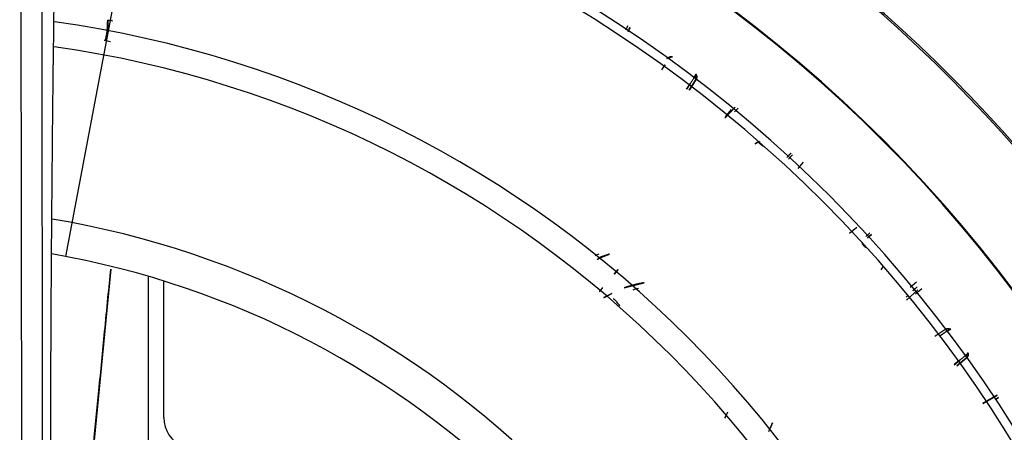
# Model space of a CAD drawing. Extents: x 77 to 442, y 199 to 492.
# Drawn here: x 173 to 191, y 345 to 352 of the extents above; entities that cross this region are included whole.
import ezdxf

# ---------------------------------------------------------------- set-up
doc = ezdxf.new("R2010")
doc.units = 0
doc.header["$MEASUREMENT"] = 0
doc.layers.add('Top_1', color=7, linetype='Continuous', lineweight=0)

msp = doc.modelspace()

# ---------------------------------------------------------------- linework, layer by layer
at = {"layer": 'Top_1', "color": 7, "lineweight": 25}
for p, q in [((172.645, 342.006), (172.605, 379.132)), ((172.98, 379.135), (173.02, 342.009)), ((175.165, 356.861), (173.442, 347.77)), ((174.213, 351.9), (174.213, 352.071)), ((174.213, 352.071), (174.213, 351.9)), ((183.703, 351.971), (183.663, 351.901)), ((183.663, 351.901), (183.703, 351.971)), ((183.703, 351.871), (183.743, 351.943)), ((183.744, 351.942), (183.703, 351.871)), ((174.2, 351.821), (174.213, 351.9)), ((174.213, 351.9), (174.2, 351.82)), ((174.213, 351.9), (174.213, 351.9)), ((174.183, 351.716), (174.151, 351.706)), ((174.151, 351.706), (174.183, 351.716)), ((184.319, 351.173), (184.383, 351.26)), ((184.383, 351.26), (184.359, 351.231)), ((184.84, 350.921), (184.766, 350.821)), ((184.84, 350.921), (184.773, 350.821)), ((184.819, 350.802), (184.941, 350.986)), ((184.941, 350.986), (184.819, 350.802)), ((185.471, 350.287), (185.662, 350.491)), ((185.662, 350.49), (185.471, 350.287)), ((185.589, 350.449), (185.475, 350.313)), ((185.715, 350.474), (185.649, 350.404)), ((185.649, 350.404), (185.715, 350.474)), ((186.604, 349.571), (186.677, 349.649)), ((186.678, 349.649), (186.604, 349.571)), ((186.708, 349.619), (186.635, 349.541)), ((186.901, 349.488), (186.804, 349.373)), ((187.743, 348.192), (187.876, 348.305)), ((188.045, 348.136), (188.115, 348.202)), ((188.075, 348.106), (188.145, 348.172)), ((188.145, 348.172), (188.075, 348.106)), ((174.271, 347.539), (173.955, 344.352)), ((183.524, 347.533), (183.453, 347.449)), ((183.454, 347.448), (183.523, 347.531)), ((174.952, 347.407), (174.952, 344.206)), ((175.233, 344.833), (175.233, 347.322)), ((183.635, 347.198), (183.996, 347.291)), ((188.853, 347.21), (188.97, 347.308)), ((183.266, 347.017), (183.406, 347.092)), ((188.788, 346.97), (188.99, 347.16)), ((188.991, 347.16), (188.788, 346.97)), ((188.902, 347.145), (188.98, 347.218)), ((188.941, 347.182), (188.902, 347.145)), ((188.947, 347.086), (189.065, 347.185)), ((188.807, 347.056), (188.779, 347.029)), ((188.779, 347.029), (188.807, 347.056)), ((189.303, 346.318), (189.487, 346.44)), ((189.422, 346.339), (189.391, 346.318)), ((189.654, 345.795), (189.76, 345.882)), ((189.76, 345.882), (189.66, 345.808)), ((189.76, 345.882), (189.667, 345.806)), ((189.705, 345.775), (189.876, 345.914)), ((189.876, 345.914), (189.705, 345.775)), ((190.178, 345.091), (190.438, 345.24)), ((190.438, 345.239), (190.178, 345.091)), ((190.407, 345.165), (190.466, 345.199)), ((190.466, 345.199), (190.407, 345.165))]:
    msp.add_line(p, q, dxfattribs=at)
for points in [[(174.211, 352.077), (174.211, 352.07), (174.211, 352.064), (174.211, 352.058), (174.211, 352.051), (174.21, 352.045), (174.21, 352.039), (174.21, 352.032), (174.21, 352.026), (174.21, 352.02), (174.209, 352.013), (174.209, 352.007), (174.209, 352.001), (174.208, 351.995), (174.208, 351.988), (174.208, 351.982), (174.207, 351.976), (174.207, 351.97), (174.206, 351.964), (174.206, 351.957), (174.205, 351.951), (174.205, 351.945), (174.204, 351.939), (174.204, 351.933), (174.203, 351.927), (174.203, 351.922), (174.202, 351.916), (174.202, 351.91), (174.201, 351.904), (174.2, 351.899), (174.2, 351.893), (174.199, 351.888), (174.199, 351.882), (174.198, 351.877), (174.197, 351.871), (174.196, 351.866), (174.196, 351.861), (174.195, 351.856), (174.194, 351.851), (174.194, 351.846), (174.193, 351.841), (174.192, 351.836), (174.192, 351.831), (174.191, 351.827), (174.19, 351.822), (174.189, 351.818), (174.189, 351.814), (174.188, 351.809), (174.187, 351.805), (174.186, 351.801), (174.186, 351.797), (174.185, 351.793), (174.184, 351.789), (174.183, 351.785), (174.182, 351.782), (174.182, 351.778), (174.181, 351.775), (174.18, 351.771), (174.179, 351.768), (174.179, 351.765), (174.178, 351.762), (174.177, 351.759), (174.176, 351.756), (174.176, 351.753), (174.175, 351.75), (174.174, 351.748), (174.173, 351.745), (174.172, 351.743), (174.172, 351.74), (174.171, 351.738), (174.17, 351.736), (174.169, 351.734), (174.169, 351.732)], [(186.168, 349.777), (186.165, 349.78), (186.161, 349.783), (186.158, 349.786), (186.154, 349.789), (186.151, 349.792), (186.148, 349.794), (186.144, 349.797), (186.141, 349.8), (186.138, 349.802), (186.135, 349.805), (186.132, 349.807), (186.129, 349.81), (186.126, 349.812), (186.123, 349.814), (186.121, 349.816), (186.118, 349.819), (186.116, 349.821), (186.114, 349.823), (186.111, 349.825), (186.109, 349.827), (186.107, 349.829), (186.106, 349.831), (186.104, 349.833), (186.102, 349.835), (186.101, 349.837), (186.1, 349.839), (186.099, 349.84), (186.098, 349.842), (186.097, 349.844), (186.097, 349.846), (186.097, 349.849), (186.097, 349.851), (186.097, 349.853), (186.098, 349.855), (186.098, 349.857), (186.099, 349.859), (186.1, 349.861), (186.102, 349.863)], [(186.102, 349.863), (186.101, 349.863), (186.101, 349.862), (186.101, 349.861), (186.1, 349.86), (186.1, 349.858), (186.1, 349.857), (186.1, 349.855), (186.101, 349.851), (186.105, 349.843), (186.112, 349.833), (186.117, 349.827), (186.124, 349.82), (186.131, 349.812), (186.139, 349.804), (186.148, 349.796), (186.158, 349.786), (186.168, 349.777)], [(188.042, 347.931), (188.039, 347.935), (188.035, 347.938), (188.032, 347.941), (188.029, 347.945), (188.026, 347.948), (188.023, 347.951), (188.02, 347.954), (188.017, 347.957), (188.014, 347.96), (188.012, 347.963), (188.009, 347.966), (188.006, 347.968), (188.004, 347.971), (188.002, 347.973), (187.999, 347.976), (187.997, 347.978), (187.995, 347.981), (187.993, 347.983), (187.991, 347.985), (187.989, 347.988), (187.988, 347.99), (187.986, 347.992), (187.985, 347.994), (187.984, 347.996), (187.983, 347.998), (187.982, 348), (187.981, 348.002), (187.98, 348.004), (187.98, 348.006), (187.98, 348.008), (187.98, 348.01), (187.981, 348.012), (187.981, 348.014), (187.982, 348.016), (187.983, 348.018), (187.984, 348.02), (187.986, 348.022), (187.987, 348.024)], [(187.987, 348.024), (187.987, 348.023), (187.987, 348.022), (187.986, 348.021), (187.985, 348.02), (187.985, 348.019), (187.985, 348.017), (187.985, 348.015), (187.985, 348.012), (187.988, 348.003), (187.993, 347.993), (187.997, 347.986), (188.003, 347.978), (188.009, 347.97), (188.016, 347.961), (188.024, 347.952), (188.032, 347.942), (188.042, 347.931)], [(186.34, 344.739), (186.338, 344.733), (186.336, 344.727), (186.333, 344.722), (186.331, 344.716), (186.329, 344.71), (186.326, 344.705), (186.324, 344.699), (186.322, 344.694), (186.319, 344.688), (186.317, 344.682), (186.314, 344.677), (186.312, 344.671), (186.309, 344.666), (186.307, 344.66), (186.304, 344.655), (186.302, 344.65), (186.299, 344.644), (186.297, 344.639), (186.294, 344.634), (186.292, 344.628), (186.289, 344.623), (186.287, 344.618), (186.284, 344.613), (186.282, 344.608), (186.279, 344.603), (186.277, 344.598), (186.274, 344.592), (186.272, 344.588), (186.269, 344.583), (186.268, 344.58)]]:
    msp.add_lwpolyline(points, dxfattribs=at)
for points in [[(206.268, 335.369), (204.625, 352.537), (191.035, 366.126), (173.867, 367.768)], [(202.746, 335.071), (201.249, 350.519), (189.023, 362.746), (173.575, 364.245)], [(199.21, 334.908), (197.804, 348.532), (187.035, 359.302), (173.411, 360.709)], [(195.641, 334.82), (194.301, 346.547), (185.049, 355.8), (173.322, 357.14)], [(195.63, 334.82), (194.29, 346.541), (185.042, 355.788), (173.322, 357.129)], [(197.339, 334.857), (196.315, 344.293), (190.422, 352.504), (181.808, 356.492)], [(197.308, 334.856), (196.286, 344.276), (190.405, 352.473), (181.808, 356.458)], [(194.226, 334.795), (192.909, 345.762), (184.264, 354.407), (173.297, 355.724)], [(194.063, 334.79), (192.75, 345.672), (184.174, 354.248), (173.293, 355.562)], [(190.546, 334.738), (189.295, 343.728), (182.229, 350.794), (173.24, 352.046)], [(174.305, 352.058), (174.273, 352.064), (174.242, 352.071), (174.211, 352.077)], [(174.209, 351.792), (174.212, 351.82), (174.213, 351.856), (174.213, 351.9)], [(190.093, 334.732), (188.851, 343.478), (181.978, 350.35), (173.233, 351.592)], [(174.261, 351.683), (174.224, 351.691), (174.187, 351.698), (174.15, 351.705)], [(186.102, 349.863), (186.075, 349.852), (186.05, 349.838), (186.027, 349.821)], [(186.95, 334.7), (185.771, 341.75), (180.246, 347.274), (173.195, 348.45)], [(186.316, 334.692), (185.153, 341.401), (179.898, 346.654), (173.189, 347.816)], [(183.169, 347.811), (183.148, 347.802), (183.128, 347.793), (183.107, 347.783)], [(188.322, 347.526), (188.339, 347.549), (188.353, 347.574), (188.364, 347.601)], [(183.182, 347.122), (183.204, 347.149), (183.226, 347.176), (183.247, 347.204)], [(183.183, 347.128), (183.205, 347.153), (183.226, 347.179), (183.247, 347.204)], [(183.406, 347.092), (183.358, 347.07), (183.31, 347.047), (183.264, 347.022)], [(183.897, 347.185), (183.862, 347.177), (183.827, 347.168), (183.792, 347.158)], [(185.472, 344.825), (185.491, 344.862), (185.51, 344.9), (185.527, 344.938)], [(185.472, 344.825), (185.491, 344.862), (185.51, 344.9), (185.527, 344.938)], [(175.233, 344.833), (175.233, 344.604), (175.371, 344.398), (175.582, 344.31)]]:
    msp.add_open_spline(points, degree=3, dxfattribs=at)
for points, knots in [([(173.17, 342.179), (173.17, 342.362), (173.17, 342.544), (173.17, 342.726), (173.17, 342.909), (173.17, 343.091), (173.17, 343.273), (173.17, 343.456), (173.17, 343.638), (173.171, 343.82), (173.171, 344.003), (173.171, 344.185), (173.171, 344.367), (173.172, 344.55), (173.172, 344.732), (173.173, 344.914), (173.173, 345.096), (173.174, 345.279), (173.174, 345.461), (173.176, 345.825), (173.177, 346.19), (173.179, 346.554), (173.181, 346.918), (173.183, 347.283), (173.186, 347.647), (173.188, 348.011), (173.191, 348.375), (173.194, 348.739), (173.2, 349.466), (173.207, 350.193), (173.216, 350.919), (173.224, 351.645), (173.233, 352.37), (173.244, 353.094), (173.249, 353.456), (173.255, 353.818), (173.261, 354.18), (173.267, 354.541), (173.273, 354.902), (173.279, 355.263), (173.292, 355.985), (173.306, 356.705), (173.321, 357.423), (173.329, 357.782), (173.337, 358.141), (173.345, 358.5), (173.353, 358.858), (173.361, 359.216), (173.37, 359.574)], [0, 0, 0, 0, 1, 1, 1, 2, 2, 2, 3, 3, 3, 4, 4, 4, 5, 5, 5, 6, 6, 6, 7, 7, 7, 8, 8, 8, 9, 9, 9, 10, 10, 10, 11, 11, 11, 12, 12, 12, 13, 13, 13, 14, 14, 14, 15, 15, 15, 16, 16, 16, 16]), ([(174.164, 351.719), (174.168, 351.724), (174.171, 351.731), (174.174, 351.74), (174.176, 351.746), (174.178, 351.753), (174.181, 351.761), (174.182, 351.767), (174.184, 351.774), (174.185, 351.781), (174.188, 351.793), (174.191, 351.807), (174.193, 351.822), (174.194, 351.83), (174.196, 351.838), (174.197, 351.847), (174.199, 351.86), (174.2, 351.873), (174.202, 351.886), (174.203, 351.903), (174.205, 351.921), (174.206, 351.939), (174.208, 351.96), (174.209, 351.982), (174.21, 352.005), (174.21, 352.017), (174.21, 352.028), (174.21, 352.04), (174.211, 352.052), (174.211, 352.064), (174.211, 352.077)], [0, 0, 0, 0, 1, 1, 1, 2, 2, 2, 3, 3, 3, 4, 4, 4, 5, 5, 5, 6, 6, 6, 7, 7, 7, 8, 8, 8, 9, 9, 9, 10, 10, 10, 10]), ([(184.415, 351.375), (184.416, 351.376), (184.417, 351.377), (184.418, 351.378), (184.418, 351.379), (184.419, 351.38), (184.42, 351.381), (184.421, 351.383), (184.423, 351.384), (184.425, 351.386), (184.426, 351.387), (184.428, 351.389), (184.43, 351.391), (184.431, 351.391), (184.432, 351.392), (184.432, 351.393), (184.433, 351.393), (184.434, 351.394), (184.435, 351.395), (184.439, 351.397), (184.442, 351.399), (184.446, 351.402), (184.45, 351.403), (184.454, 351.405), (184.458, 351.407), (184.46, 351.407), (184.462, 351.408), (184.463, 351.408), (184.465, 351.408), (184.466, 351.409), (184.468, 351.409), (184.469, 351.409), (184.471, 351.41), (184.473, 351.41), (184.474, 351.41), (184.476, 351.411), (184.478, 351.411), (184.479, 351.411), (184.481, 351.411), (184.483, 351.411), (184.484, 351.411), (184.486, 351.411), (184.488, 351.411), (184.489, 351.411), (184.491, 351.411), (184.493, 351.411), (184.495, 351.411), (184.497, 351.411), (184.498, 351.411), (184.5, 351.411), (184.502, 351.411), (184.504, 351.41), (184.506, 351.41), (184.508, 351.41), (184.51, 351.409), (184.511, 351.409), (184.513, 351.409), (184.515, 351.408)], [0, 0, 0, 0, 1, 1, 1, 2, 2, 2, 3, 3, 3, 4, 4, 4, 5, 5, 5, 6, 6, 6, 7, 7, 7, 8, 8, 8, 9, 9, 9, 10, 10, 10, 11, 11, 11, 12, 12, 12, 13, 13, 13, 14, 14, 14, 15, 15, 15, 16, 16, 16, 17, 17, 17, 18, 18, 18, 19, 19, 19, 19]), ([(184.515, 351.408), (184.511, 351.407), (184.506, 351.406), (184.501, 351.405), (184.499, 351.404), (184.496, 351.403), (184.494, 351.403), (184.491, 351.402), (184.489, 351.401), (184.487, 351.401), (184.482, 351.399), (184.477, 351.398), (184.472, 351.396), (184.468, 351.395), (184.463, 351.393), (184.459, 351.392), (184.457, 351.391), (184.455, 351.39), (184.453, 351.389), (184.45, 351.389), (184.448, 351.388), (184.446, 351.387), (184.445, 351.387), (184.443, 351.386), (184.441, 351.385), (184.439, 351.385), (184.437, 351.384), (184.435, 351.383), (184.431, 351.382), (184.428, 351.381), (184.425, 351.379), (184.421, 351.378), (184.418, 351.377), (184.415, 351.375)], [0, 0, 0, 0, 1, 1, 1, 2, 2, 2, 3, 3, 3, 4, 4, 4, 5, 5, 5, 6, 6, 6, 7, 7, 7, 8, 8, 8, 9, 9, 9, 10, 10, 10, 11, 11, 11, 11]), ([(184.944, 351.091), (184.943, 351.091), (184.943, 351.09), (184.943, 351.09), (184.942, 351.087), (184.941, 351.085), (184.94, 351.083), (184.939, 351.08), (184.938, 351.078), (184.936, 351.075), (184.935, 351.073), (184.934, 351.07), (184.933, 351.068), (184.93, 351.062), (184.927, 351.057), (184.924, 351.052), (184.921, 351.046), (184.918, 351.041), (184.915, 351.035), (184.911, 351.028), (184.907, 351.022), (184.903, 351.015), (184.898, 351.007), (184.893, 350.999), (184.888, 350.991), (184.883, 350.984), (184.878, 350.976), (184.873, 350.968), (184.862, 350.952), (184.851, 350.937), (184.84, 350.921)], [0, 0, 0, 0, 1, 1, 1, 2, 2, 2, 3, 3, 3, 4, 4, 4, 5, 5, 5, 6, 6, 6, 7, 7, 7, 8, 8, 8, 9, 9, 9, 10, 10, 10, 10]), ([(184.905, 351.02), (184.905, 351.021), (184.906, 351.022), (184.906, 351.023), (184.911, 351.031), (184.916, 351.039), (184.92, 351.047), (184.922, 351.051), (184.924, 351.054), (184.926, 351.058), (184.928, 351.062), (184.93, 351.065), (184.932, 351.069), (184.934, 351.073), (184.936, 351.076), (184.938, 351.08), (184.94, 351.084), (184.942, 351.088), (184.944, 351.091)], [0, 0, 0, 0, 1, 1, 1, 2, 2, 2, 3, 3, 3, 4, 4, 4, 5, 5, 5, 6, 6, 6, 6]), ([(184.941, 350.986), (184.942, 350.989), (184.942, 350.993), (184.942, 350.996), (184.943, 351), (184.943, 351.003), (184.943, 351.007), (184.943, 351.009), (184.943, 351.011), (184.943, 351.013), (184.943, 351.015), (184.944, 351.017), (184.944, 351.019), (184.944, 351.022), (184.944, 351.024), (184.944, 351.026), (184.944, 351.028), (184.944, 351.03), (184.944, 351.033), (184.944, 351.037), (184.944, 351.042), (184.945, 351.047), (184.945, 351.052), (184.945, 351.057), (184.945, 351.062), (184.945, 351.064), (184.945, 351.067), (184.945, 351.069), (184.944, 351.072), (184.944, 351.074), (184.944, 351.077), (184.944, 351.082), (184.944, 351.087), (184.944, 351.091)], [0, 0, 0, 0, 1, 1, 1, 2, 2, 2, 3, 3, 3, 4, 4, 4, 5, 5, 5, 6, 6, 6, 7, 7, 7, 8, 8, 8, 9, 9, 9, 10, 10, 10, 11, 11, 11, 11]), ([(184.944, 351.091), (184.944, 351.09), (184.945, 351.089), (184.945, 351.089), (184.946, 351.088), (184.946, 351.087), (184.947, 351.086), (184.947, 351.085), (184.948, 351.084), (184.948, 351.083), (184.948, 351.082), (184.949, 351.081), (184.949, 351.08), (184.95, 351.079), (184.95, 351.078), (184.95, 351.077), (184.951, 351.076), (184.951, 351.075), (184.952, 351.074), (184.952, 351.074), (184.952, 351.073), (184.953, 351.072), (184.953, 351.071), (184.953, 351.07), (184.954, 351.069), (184.954, 351.068), (184.954, 351.067), (184.954, 351.066), (184.955, 351.065), (184.955, 351.064), (184.955, 351.063), (184.955, 351.063), (184.956, 351.062), (184.956, 351.061), (184.956, 351.06), (184.956, 351.059), (184.957, 351.058), (184.957, 351.057), (184.957, 351.056), (184.957, 351.055), (184.957, 351.054), (184.957, 351.053), (184.958, 351.053), (184.958, 351.052), (184.958, 351.051), (184.958, 351.05), (184.958, 351.049), (184.958, 351.048), (184.958, 351.047), (184.958, 351.046), (184.958, 351.045), (184.958, 351.045), (184.958, 351.044), (184.959, 351.043), (184.959, 351.042), (184.959, 351.041), (184.959, 351.04), (184.959, 351.039), (184.959, 351.038), (184.959, 351.037), (184.959, 351.037), (184.959, 351.032), (184.958, 351.028), (184.957, 351.024), (184.957, 351.019), (184.955, 351.015), (184.954, 351.011), (184.954, 351.01), (184.953, 351.009), (184.953, 351.008), (184.953, 351.007), (184.952, 351.006), (184.952, 351.004), (184.951, 351.002), (184.95, 351), (184.949, 350.998), (184.948, 350.997), (184.948, 350.997), (184.947, 350.996), (184.947, 350.995), (184.946, 350.994), (184.946, 350.993), (184.945, 350.992), (184.945, 350.991), (184.944, 350.99), (184.943, 350.989), (184.942, 350.987), (184.941, 350.986)], [0, 0, 0, 0, 1, 1, 1, 2, 2, 2, 3, 3, 3, 4, 4, 4, 5, 5, 5, 6, 6, 6, 7, 7, 7, 8, 8, 8, 9, 9, 9, 10, 10, 10, 11, 11, 11, 12, 12, 12, 13, 13, 13, 14, 14, 14, 15, 15, 15, 16, 16, 16, 17, 17, 17, 18, 18, 18, 19, 19, 19, 20, 20, 20, 21, 21, 21, 22, 22, 22, 23, 23, 23, 24, 24, 24, 25, 25, 25, 26, 26, 26, 27, 27, 27, 28, 28, 28, 29, 29, 29, 29]), ([(186.027, 349.821), (186.027, 349.821), (186.027, 349.821), (186.027, 349.821), (186.034, 349.826), (186.041, 349.831), (186.048, 349.835), (186.053, 349.839), (186.058, 349.842), (186.063, 349.845), (186.067, 349.846), (186.07, 349.848), (186.073, 349.85), (186.077, 349.852), (186.08, 349.853), (186.083, 349.855), (186.086, 349.856), (186.09, 349.858), (186.093, 349.859), (186.096, 349.861), (186.099, 349.862), (186.102, 349.863)], [0, 0, 0, 0, 1, 1, 1, 2, 2, 2, 3, 3, 3, 4, 4, 4, 5, 5, 5, 6, 6, 6, 7, 7, 7, 7]), ([(183.367, 347.812), (183.365, 347.812), (183.364, 347.811), (183.362, 347.811), (183.361, 347.81), (183.359, 347.81), (183.358, 347.809), (183.356, 347.809), (183.354, 347.808), (183.353, 347.807), (183.351, 347.807), (183.35, 347.806), (183.348, 347.806), (183.346, 347.805), (183.345, 347.805), (183.343, 347.804), (183.341, 347.804), (183.34, 347.803), (183.338, 347.803), (183.337, 347.802), (183.335, 347.801), (183.333, 347.801), (183.332, 347.8), (183.33, 347.8), (183.328, 347.799), (183.327, 347.799), (183.325, 347.798), (183.323, 347.798), (183.322, 347.797), (183.32, 347.797), (183.318, 347.796), (183.317, 347.796), (183.315, 347.795), (183.313, 347.794), (183.312, 347.794), (183.31, 347.793), (183.308, 347.793), (183.299, 347.79), (183.291, 347.787), (183.282, 347.785), (183.273, 347.782), (183.264, 347.779), (183.256, 347.776), (183.249, 347.774), (183.241, 347.771), (183.235, 347.769), (183.228, 347.766), (183.221, 347.764), (183.214, 347.761), (183.209, 347.759), (183.204, 347.757), (183.199, 347.754), (183.194, 347.752), (183.189, 347.75), (183.185, 347.747), (183.178, 347.744), (183.171, 347.739), (183.166, 347.735), (183.162, 347.732), (183.158, 347.729), (183.155, 347.726), (183.154, 347.725), (183.153, 347.724), (183.152, 347.722), (183.151, 347.721), (183.15, 347.72), (183.149, 347.72), (183.149, 347.719), (183.149, 347.719), (183.149, 347.719), (183.149, 347.718), (183.148, 347.718), (183.148, 347.718), (183.148, 347.718), (183.148, 347.717), (183.148, 347.717), (183.148, 347.717), (183.148, 347.717), (183.148, 347.717)], [0, 0, 0, 0, 1, 1, 1, 2, 2, 2, 3, 3, 3, 4, 4, 4, 5, 5, 5, 6, 6, 6, 7, 7, 7, 8, 8, 8, 9, 9, 9, 10, 10, 10, 11, 11, 11, 12, 12, 12, 13, 13, 13, 14, 14, 14, 15, 15, 15, 16, 16, 16, 17, 17, 17, 18, 18, 18, 19, 19, 19, 20, 20, 20, 21, 21, 21, 22, 22, 22, 23, 23, 23, 24, 24, 24, 25, 25, 25, 26, 26, 26, 26]), ([(183.148, 347.717), (183.148, 347.717), (183.148, 347.717), (183.148, 347.717), (183.148, 347.717), (183.148, 347.717), (183.148, 347.718), (183.148, 347.718), (183.149, 347.718), (183.149, 347.718), (183.149, 347.718), (183.149, 347.718), (183.149, 347.718), (183.149, 347.719), (183.15, 347.719), (183.15, 347.719), (183.15, 347.719), (183.15, 347.719), (183.151, 347.719), (183.151, 347.72), (183.151, 347.72), (183.151, 347.72), (183.152, 347.72), (183.152, 347.72), (183.152, 347.721), (183.153, 347.721), (183.153, 347.721), (183.153, 347.721), (183.154, 347.721), (183.154, 347.722), (183.154, 347.722), (183.155, 347.722), (183.155, 347.722), (183.155, 347.723), (183.156, 347.723), (183.156, 347.723), (183.157, 347.723), (183.157, 347.724), (183.157, 347.724), (183.158, 347.724), (183.158, 347.724), (183.159, 347.725), (183.159, 347.725), (183.16, 347.725), (183.16, 347.725), (183.161, 347.726), (183.161, 347.726), (183.162, 347.726), (183.162, 347.726), (183.163, 347.727), (183.163, 347.727), (183.164, 347.727), (183.164, 347.728), (183.165, 347.728), (183.166, 347.728), (183.166, 347.728), (183.167, 347.729), (183.167, 347.729), (183.168, 347.729), (183.169, 347.73), (183.169, 347.73), (183.17, 347.73), (183.17, 347.731), (183.171, 347.731), (183.172, 347.731), (183.172, 347.732), (183.173, 347.732), (183.174, 347.732), (183.175, 347.733), (183.175, 347.733), (183.176, 347.734), (183.177, 347.734), (183.177, 347.734), (183.178, 347.735), (183.179, 347.735), (183.18, 347.735), (183.18, 347.736), (183.181, 347.736), (183.182, 347.737), (183.183, 347.737), (183.184, 347.737), (183.184, 347.738), (183.185, 347.738), (183.186, 347.738), (183.187, 347.739), (183.188, 347.739), (183.189, 347.74), (183.19, 347.74), (183.19, 347.741), (183.191, 347.741), (183.192, 347.741), (183.193, 347.742), (183.194, 347.742), (183.195, 347.743), (183.196, 347.743), (183.197, 347.744), (183.198, 347.744), (183.199, 347.744), (183.2, 347.745), (183.201, 347.745), (183.202, 347.746), (183.203, 347.746), (183.204, 347.747), (183.205, 347.747), (183.206, 347.748), (183.207, 347.748), (183.211, 347.75), (183.216, 347.752), (183.221, 347.755), (183.226, 347.757), (183.232, 347.759), (183.237, 347.762), (183.243, 347.764), (183.249, 347.767), (183.255, 347.769), (183.261, 347.772), (183.268, 347.774), (183.274, 347.777), (183.277, 347.778), (183.281, 347.78), (183.284, 347.781), (183.288, 347.783), (183.291, 347.784), (183.295, 347.785), (183.298, 347.787), (183.302, 347.788), (183.306, 347.79), (183.31, 347.791), (183.313, 347.793), (183.317, 347.794), (183.321, 347.796), (183.325, 347.797), (183.329, 347.799), (183.333, 347.8), (183.337, 347.802), (183.341, 347.803), (183.345, 347.805), (183.35, 347.806), (183.354, 347.808), (183.358, 347.809), (183.363, 347.811), (183.367, 347.812)], [0, 0, 0, 0, 1, 1, 1, 2, 2, 2, 3, 3, 3, 4, 4, 4, 5, 5, 5, 6, 6, 6, 7, 7, 7, 8, 8, 8, 9, 9, 9, 10, 10, 10, 11, 11, 11, 12, 12, 12, 13, 13, 13, 14, 14, 14, 15, 15, 15, 16, 16, 16, 17, 17, 17, 18, 18, 18, 19, 19, 19, 20, 20, 20, 21, 21, 21, 22, 22, 22, 23, 23, 23, 24, 24, 24, 25, 25, 25, 26, 26, 26, 27, 27, 27, 28, 28, 28, 29, 29, 29, 30, 30, 30, 31, 31, 31, 32, 32, 32, 33, 33, 33, 34, 34, 34, 35, 35, 35, 36, 36, 36, 37, 37, 37, 38, 38, 38, 39, 39, 39, 40, 40, 40, 41, 41, 41, 42, 42, 42, 43, 43, 43, 44, 44, 44, 45, 45, 45, 46, 46, 46, 47, 47, 47, 47]), ([(173.955, 344.352), (173.987, 344.677), (174.019, 345.002), (174.051, 345.327), (174.085, 345.683), (174.12, 346.039), (174.155, 346.395), (174.175, 346.601), (174.195, 346.807), (174.215, 347.013), (174.234, 347.199), (174.253, 347.366), (174.271, 347.539)], [0, 0, 0, 0, 1, 1, 1, 2, 2, 2, 3, 3, 3, 4, 4, 4, 4]), ([(183.996, 347.291), (183.991, 347.29), (183.986, 347.289), (183.981, 347.288), (183.976, 347.287), (183.971, 347.286), (183.966, 347.285), (183.96, 347.284), (183.955, 347.283), (183.95, 347.282), (183.945, 347.281), (183.94, 347.28), (183.934, 347.279), (183.929, 347.278), (183.924, 347.277), (183.918, 347.276), (183.913, 347.275), (183.908, 347.274), (183.902, 347.272), (183.897, 347.271), (183.891, 347.27), (183.886, 347.269), (183.88, 347.268), (183.875, 347.266), (183.869, 347.265), (183.864, 347.264), (183.858, 347.262), (183.853, 347.261), (183.847, 347.26), (183.841, 347.258), (183.835, 347.257), (183.83, 347.256), (183.824, 347.254), (183.818, 347.253), (183.812, 347.251), (183.807, 347.25), (183.801, 347.248), (183.795, 347.247), (183.789, 347.245), (183.783, 347.244), (183.777, 347.242), (183.771, 347.24), (183.765, 347.239), (183.759, 347.237), (183.753, 347.235), (183.747, 347.234), (183.741, 347.232), (183.735, 347.23), (183.729, 347.228), (183.723, 347.226), (183.717, 347.225), (183.711, 347.223), (183.704, 347.221), (183.698, 347.219), (183.692, 347.217), (183.686, 347.215), (183.679, 347.213), (183.673, 347.211), (183.667, 347.209), (183.66, 347.207), (183.654, 347.205), (183.648, 347.203), (183.641, 347.201), (183.635, 347.198)], [0, 0, 0, 0, 1, 1, 1, 2, 2, 2, 3, 3, 3, 4, 4, 4, 5, 5, 5, 6, 6, 6, 7, 7, 7, 8, 8, 8, 9, 9, 9, 10, 10, 10, 11, 11, 11, 12, 12, 12, 13, 13, 13, 14, 14, 14, 15, 15, 15, 16, 16, 16, 17, 17, 17, 18, 18, 18, 19, 19, 19, 20, 20, 20, 21, 21, 21, 21]), ([(183.431, 347.006), (183.436, 347.003), (183.441, 346.999), (183.447, 346.994), (183.453, 346.989), (183.459, 346.983), (183.466, 346.976), (183.472, 346.969), (183.479, 346.961), (183.486, 346.953), (183.493, 346.944), (183.5, 346.935), (183.508, 346.926), (183.515, 346.917), (183.522, 346.908), (183.53, 346.899), (183.537, 346.89), (183.544, 346.88), (183.551, 346.872)], [0, 0, 0, 0, 1, 1, 1, 2, 2, 2, 3, 3, 3, 4, 4, 4, 5, 5, 5, 6, 6, 6, 6]), ([(183.551, 346.872), (183.544, 346.88), (183.537, 346.89), (183.53, 346.899), (183.522, 346.908), (183.515, 346.917), (183.508, 346.926), (183.508, 346.926), (183.508, 346.926), (183.508, 346.926)], [0, 0, 0, 0, 1, 1, 1, 2, 2, 2, 3, 3, 3, 3]), ([(189.422, 346.339), (189.437, 346.35), (189.453, 346.361), (189.469, 346.372), (189.477, 346.377), (189.484, 346.382), (189.492, 346.387), (189.5, 346.392), (189.508, 346.397), (189.516, 346.402), (189.523, 346.406), (189.529, 346.41), (189.536, 346.414), (189.542, 346.417), (189.547, 346.42), (189.553, 346.423), (189.558, 346.426), (189.563, 346.429), (189.568, 346.432), (189.571, 346.433), (189.574, 346.434), (189.576, 346.435), (189.579, 346.437), (189.581, 346.438), (189.583, 346.439), (189.586, 346.44), (189.588, 346.441), (189.59, 346.442), (189.591, 346.442), (189.592, 346.443), (189.592, 346.443)], [0, 0, 0, 0, 1, 1, 1, 2, 2, 2, 3, 3, 3, 4, 4, 4, 5, 5, 5, 6, 6, 6, 7, 7, 7, 8, 8, 8, 9, 9, 9, 10, 10, 10, 10]), ([(189.592, 346.443), (189.59, 346.442), (189.588, 346.44), (189.585, 346.439), (189.583, 346.438), (189.58, 346.437), (189.578, 346.435), (189.575, 346.434), (189.573, 346.433), (189.57, 346.431), (189.566, 346.429), (189.562, 346.427), (189.559, 346.425), (189.555, 346.423), (189.551, 346.421), (189.548, 346.419), (189.54, 346.415), (189.532, 346.41), (189.524, 346.406), (189.518, 346.402), (189.511, 346.398), (189.505, 346.394), (189.497, 346.39), (189.49, 346.385), (189.483, 346.381), (189.476, 346.376), (189.469, 346.372), (189.463, 346.368), (189.458, 346.364), (189.453, 346.361), (189.449, 346.358), (189.444, 346.355), (189.44, 346.352), (189.435, 346.349), (189.431, 346.345), (189.427, 346.342), (189.422, 346.339)], [0, 0, 0, 0, 1, 1, 1, 2, 2, 2, 3, 3, 3, 4, 4, 4, 5, 5, 5, 6, 6, 6, 7, 7, 7, 8, 8, 8, 9, 9, 9, 10, 10, 10, 11, 11, 11, 12, 12, 12, 12]), ([(189.487, 346.44), (189.488, 346.441), (189.489, 346.442), (189.49, 346.442), (189.491, 346.443), (189.492, 346.444), (189.493, 346.444), (189.495, 346.446), (189.497, 346.447), (189.499, 346.448), (189.501, 346.449), (189.503, 346.45), (189.505, 346.451), (189.506, 346.451), (189.507, 346.451), (189.508, 346.452), (189.51, 346.452), (189.511, 346.453), (189.512, 346.453), (189.516, 346.454), (189.52, 346.456), (189.524, 346.456), (189.529, 346.457), (189.533, 346.458), (189.537, 346.458), (189.539, 346.458), (189.541, 346.458), (189.542, 346.458), (189.544, 346.458), (189.545, 346.458), (189.547, 346.457), (189.549, 346.457), (189.55, 346.457), (189.552, 346.457), (189.554, 346.457), (189.555, 346.456), (189.557, 346.456), (189.559, 346.456), (189.56, 346.455), (189.562, 346.455), (189.563, 346.455), (189.565, 346.454), (189.567, 346.454), (189.568, 346.453), (189.57, 346.453), (189.572, 346.452), (189.574, 346.451), (189.575, 346.451), (189.577, 346.45), (189.579, 346.449), (189.58, 346.449), (189.582, 346.448), (189.584, 346.447), (189.585, 346.446), (189.587, 346.446), (189.589, 346.445), (189.591, 346.444), (189.592, 346.443)], [0, 0, 0, 0, 1, 1, 1, 2, 2, 2, 3, 3, 3, 4, 4, 4, 5, 5, 5, 6, 6, 6, 7, 7, 7, 8, 8, 8, 9, 9, 9, 10, 10, 10, 11, 11, 11, 12, 12, 12, 13, 13, 13, 14, 14, 14, 15, 15, 15, 16, 16, 16, 17, 17, 17, 18, 18, 18, 19, 19, 19, 19]), ([(189.592, 346.443), (189.588, 346.443), (189.583, 346.443), (189.578, 346.443), (189.575, 346.444), (189.573, 346.444), (189.57, 346.444), (189.568, 346.444), (189.565, 346.444), (189.562, 346.444), (189.557, 346.444), (189.552, 346.444), (189.548, 346.444), (189.543, 346.444), (189.538, 346.443), (189.533, 346.443), (189.531, 346.443), (189.529, 346.443), (189.527, 346.443), (189.525, 346.443), (189.522, 346.443), (189.52, 346.443), (189.518, 346.443), (189.516, 346.443), (189.514, 346.442), (189.512, 346.442), (189.51, 346.442), (189.508, 346.442), (189.504, 346.442), (189.501, 346.442), (189.497, 346.441), (189.494, 346.441), (189.49, 346.441), (189.487, 346.44)], [0, 0, 0, 0, 1, 1, 1, 2, 2, 2, 3, 3, 3, 4, 4, 4, 5, 5, 5, 6, 6, 6, 7, 7, 7, 8, 8, 8, 9, 9, 9, 10, 10, 10, 11, 11, 11, 11]), ([(189.909, 346.014), (189.909, 346.014), (189.908, 346.013), (189.908, 346.013), (189.906, 346.011), (189.905, 346.009), (189.903, 346.007), (189.901, 346.005), (189.899, 346.003), (189.898, 346.001), (189.896, 345.999), (189.894, 345.997), (189.892, 345.995), (189.888, 345.991), (189.883, 345.986), (189.879, 345.982), (189.875, 345.978), (189.87, 345.973), (189.865, 345.969), (189.86, 345.964), (189.854, 345.958), (189.848, 345.953), (189.841, 345.947), (189.834, 345.941), (189.827, 345.935), (189.82, 345.929), (189.813, 345.923), (189.805, 345.917), (189.791, 345.905), (189.776, 345.893), (189.76, 345.882)], [0, 0, 0, 0, 1, 1, 1, 2, 2, 2, 3, 3, 3, 4, 4, 4, 5, 5, 5, 6, 6, 6, 7, 7, 7, 8, 8, 8, 9, 9, 9, 10, 10, 10, 10]), ([(189.851, 345.957), (189.852, 345.958), (189.853, 345.959), (189.853, 345.959), (189.86, 345.966), (189.867, 345.972), (189.874, 345.979), (189.877, 345.982), (189.88, 345.985), (189.883, 345.988), (189.886, 345.99), (189.889, 345.993), (189.892, 345.996), (189.895, 345.999), (189.897, 346.002), (189.9, 346.005), (189.903, 346.008), (189.906, 346.011), (189.909, 346.014)], [0, 0, 0, 0, 1, 1, 1, 2, 2, 2, 3, 3, 3, 4, 4, 4, 5, 5, 5, 6, 6, 6, 6]), ([(189.876, 345.914), (189.878, 345.917), (189.879, 345.92), (189.88, 345.924), (189.882, 345.927), (189.883, 345.93), (189.884, 345.934), (189.885, 345.936), (189.885, 345.938), (189.886, 345.94), (189.887, 345.942), (189.888, 345.944), (189.888, 345.946), (189.889, 345.948), (189.89, 345.95), (189.89, 345.952), (189.891, 345.954), (189.892, 345.956), (189.893, 345.958), (189.894, 345.962), (189.896, 345.967), (189.897, 345.971), (189.899, 345.976), (189.9, 345.981), (189.901, 345.986), (189.902, 345.988), (189.903, 345.99), (189.904, 345.993), (189.904, 345.995), (189.905, 345.998), (189.906, 346), (189.907, 346.005), (189.908, 346.01), (189.909, 346.014)], [0, 0, 0, 0, 1, 1, 1, 2, 2, 2, 3, 3, 3, 4, 4, 4, 5, 5, 5, 6, 6, 6, 7, 7, 7, 8, 8, 8, 9, 9, 9, 10, 10, 10, 11, 11, 11, 11]), ([(189.909, 346.014), (189.91, 346.013), (189.91, 346.012), (189.91, 346.011), (189.91, 346.01), (189.91, 346.009), (189.91, 346.008), (189.911, 346.007), (189.911, 346.006), (189.911, 346.005), (189.911, 346.004), (189.911, 346.003), (189.911, 346.002), (189.911, 346.001), (189.912, 346), (189.912, 345.999), (189.912, 345.998), (189.912, 345.997), (189.912, 345.996), (189.912, 345.995), (189.912, 345.994), (189.912, 345.993), (189.912, 345.992), (189.912, 345.991), (189.912, 345.99), (189.912, 345.989), (189.912, 345.988), (189.912, 345.987), (189.912, 345.986), (189.912, 345.985), (189.912, 345.984), (189.912, 345.983), (189.912, 345.982), (189.912, 345.981), (189.912, 345.981), (189.912, 345.98), (189.912, 345.979), (189.912, 345.978), (189.912, 345.977), (189.912, 345.976), (189.911, 345.975), (189.911, 345.974), (189.911, 345.973), (189.911, 345.972), (189.911, 345.971), (189.911, 345.971), (189.911, 345.97), (189.91, 345.969), (189.91, 345.968), (189.91, 345.967), (189.91, 345.966), (189.91, 345.965), (189.909, 345.964), (189.909, 345.964), (189.909, 345.963), (189.909, 345.962), (189.909, 345.961), (189.908, 345.96), (189.908, 345.959), (189.908, 345.958), (189.908, 345.958), (189.906, 345.953), (189.904, 345.949), (189.902, 345.946), (189.9, 345.942), (189.898, 345.938), (189.896, 345.934), (189.895, 345.934), (189.895, 345.933), (189.894, 345.932), (189.893, 345.931), (189.892, 345.93), (189.891, 345.929), (189.89, 345.927), (189.888, 345.926), (189.887, 345.924), (189.886, 345.923), (189.886, 345.923), (189.885, 345.922), (189.884, 345.921), (189.884, 345.921), (189.883, 345.92), (189.882, 345.919), (189.881, 345.918), (189.88, 345.917), (189.879, 345.916), (189.877, 345.915), (189.876, 345.914)], [0, 0, 0, 0, 1, 1, 1, 2, 2, 2, 3, 3, 3, 4, 4, 4, 5, 5, 5, 6, 6, 6, 7, 7, 7, 8, 8, 8, 9, 9, 9, 10, 10, 10, 11, 11, 11, 12, 12, 12, 13, 13, 13, 14, 14, 14, 15, 15, 15, 16, 16, 16, 17, 17, 17, 18, 18, 18, 19, 19, 19, 20, 20, 20, 21, 21, 21, 22, 22, 22, 23, 23, 23, 24, 24, 24, 25, 25, 25, 26, 26, 26, 27, 27, 27, 28, 28, 28, 29, 29, 29, 29]), ([(186.271, 344.578), (186.275, 344.587), (186.28, 344.597), (186.284, 344.606), (186.286, 344.61), (186.288, 344.614), (186.289, 344.618), (186.291, 344.622), (186.293, 344.626), (186.295, 344.63), (186.297, 344.634), (186.299, 344.639), (186.3, 344.643), (186.302, 344.647), (186.304, 344.651), (186.306, 344.656), (186.308, 344.66), (186.31, 344.664), (186.312, 344.669), (186.314, 344.673), (186.315, 344.678), (186.317, 344.682), (186.319, 344.687), (186.321, 344.691), (186.323, 344.696), (186.325, 344.7), (186.327, 344.705), (186.329, 344.71), (186.331, 344.715), (186.333, 344.719), (186.334, 344.724), (186.336, 344.729), (186.338, 344.734), (186.34, 344.739)], [0, 0, 0, 0, 1, 1, 1, 2, 2, 2, 3, 3, 3, 4, 4, 4, 5, 5, 5, 6, 6, 6, 7, 7, 7, 8, 8, 8, 9, 9, 9, 10, 10, 10, 11, 11, 11, 11])]:
    msp.add_open_spline(points, degree=3, knots=knots, dxfattribs=at)

doc.saveas('drawing.dxf')
